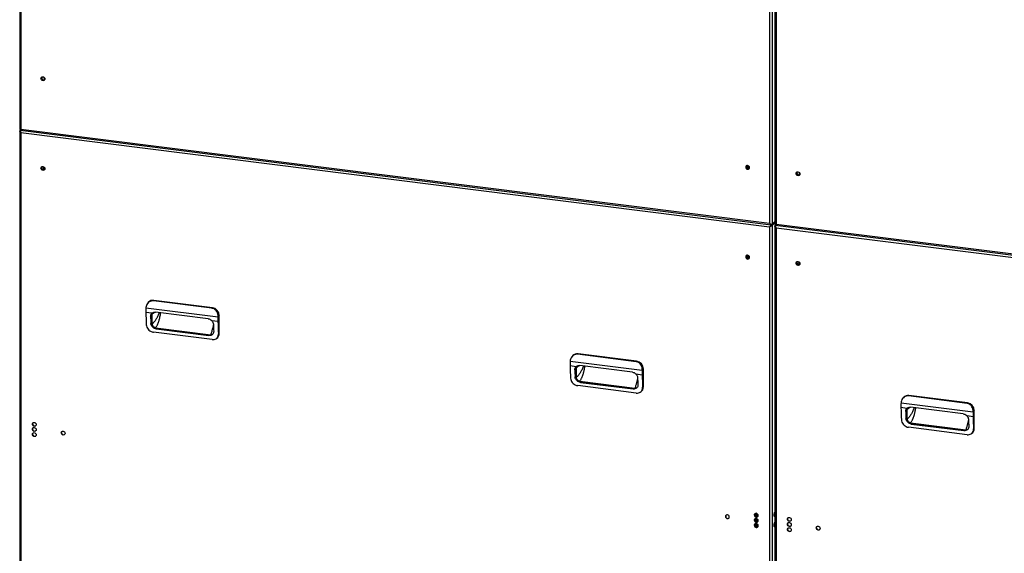
# Model space of a CAD drawing. Units: millimetres. Extents: x 400 to 8330, y 160 to 5782.
# Drawn here: x 3494 to 4362, y 4367 to 4838 of the extents above; entities that cross this region are included whole.
import ezdxf

# ---------------------------------------------------------------- set-up
doc = ezdxf.new("R2010")
doc.units = ezdxf.units.MM
doc.header["$LTSCALE"] = 20

msp = doc.modelspace()

# ---------------------------------------------------------------- linework, layer by layer
at = {"color": 7, "linetype": 'Continuous', "lineweight": 25}
for p, q in [((3493.554, 5327.08), (3493.554, 4741.027)), ((3494.64, 5326.943), (3494.64, 4741.428)), ((4154.968, 4981.475), (4154.968, 4658.235)), ((4157.133, 4981.399), (4157.133, 4657.558)), ((4159.569, 4981.313), (4159.569, 4657.117)), ((4160.655, 4981.275), (4160.655, 4657.518)), ((3514.925, 4787.218), (3515.049, 4784.808)), ((3493.554, 4739.709), (3493.554, 4141.401)), ((3493.662, 4739.985), (3494.131, 4740.398)), ((3493.662, 4739.985), (3494.186, 4739.919)), ((3494.027, 4740.411), (4156.348, 4656.966)), ((3494.64, 4741.428), (4154.968, 4658.235)), ((3494.64, 4738.26), (4154.968, 4655.067)), ((3494.64, 4738.26), (3494.64, 4141.802)), ((3513.906, 4708.412), (3514.55, 4707.843)), ((3514.55, 4707.843), (3514.665, 4705.585)), ((4135.884, 4709.223), (4135.884, 4706.529)), ((4181.032, 4703.234), (4181.15, 4700.918)), ((4154.968, 4655.067), (4155.166, 4655.241)), ((4154.968, 4655.067), (4154.968, 4058.608)), ((4156.556, 4656.521), (4158.791, 4658.492)), ((4156.556, 4657.049), (4156.556, 4657.577)), ((4156.556, 4657.049), (4157.133, 4657.558)), ((4156.556, 4657.049), (4156.556, 4656.521)), ((4156.609, 4656.461), (4159.569, 4659.071)), ((4157.133, 4656.395), (4156.609, 4656.461)), ((4156.76, 4656.701), (4156.76, 4656.594)), ((4157.133, 4657.558), (4159.569, 4659.706)), ((4157.133, 4656.395), (4159.569, 4658.544)), ((4157.133, 4656.395), (4157.133, 4057.931)), ((4158.791, 4658.492), (4158.791, 4659.02)), ((4159.569, 4655.799), (4159.569, 4057.491)), ((4159.677, 4656.075), (4160.146, 4656.488)), ((4159.677, 4656.075), (4160.201, 4656.009)), ((4160.042, 4656.501), (4822.363, 4573.056)), ((4160.655, 4657.518), (4820.983, 4574.325)), ((4160.655, 4654.35), (4820.983, 4571.157)), ((4160.655, 4654.35), (4160.655, 4057.892)), ((4135.884, 4630.027), (4135.884, 4627.333)), ((4180.004, 4624.495), (4180.653, 4623.922)), ((4180.653, 4623.922), (4180.768, 4621.672)), ((3607.263, 4588.555), (3606.586, 4587.8)), ((3611.903, 4590.2), (3611.479, 4589.727)), ((3663.114, 4583.222), (3611.479, 4589.727)), ((3663.538, 4583.695), (3611.903, 4590.2)), ((3610.088, 4578.776), (3604.8, 4579.442)), ((3668.488, 4575.348), (3604.88, 4583.362)), ((3610.033, 4576.859), (3609.009, 4575.957)), ((3610.033, 4576.859), (3610.033, 4570.524)), ((3610.454, 4578.169), (3610.542, 4578.889)), ((3610.454, 4569.429), (3610.454, 4578.169)), ((3659.79, 4573.977), (3613.393, 4579.823)), ((3663.114, 4583.222), (3663.538, 4583.695)), ((3669.525, 4576.883), (3668.516, 4575.758)), ((3669.525, 4561.09), (3669.525, 4576.883)), ((3609.262, 4569.844), (3610.033, 4570.524)), ((3668.409, 4571.428), (3663.121, 4572.094)), ((3663.199, 4555.567), (3611.564, 4562.073)), ((3613.374, 4566.047), (3662.067, 4559.912)), ((3614.523, 4565.432), (3613.983, 4564.956)), ((3613.983, 4564.956), (3660.379, 4559.111)), ((3614.523, 4565.432), (3660.919, 4559.587)), ((3660.379, 4559.111), (3660.919, 4559.587)), ((3668.84, 4560.646), (3669.525, 4561.09)), ((3666.76, 4556.306), (3667.178, 4556.577)), ((3986.069, 4543.06), (3985.645, 4542.586)), ((4037.28, 4536.081), (3985.645, 4542.586)), ((4037.704, 4536.554), (3986.069, 4543.06)), ((4042.654, 4528.208), (3979.046, 4536.221)), ((3981.429, 4541.414), (3980.752, 4540.66)), ((4037.28, 4536.081), (4037.704, 4536.554)), ((3984.254, 4531.635), (3978.966, 4532.301)), ((3984.198, 4529.719), (3983.175, 4528.816)), ((3984.198, 4529.719), (3984.198, 4523.383)), ((3984.62, 4531.028), (3984.708, 4531.749)), ((3984.62, 4522.289), (3984.62, 4531.028)), ((4033.955, 4526.837), (3987.559, 4532.682)), ((4042.574, 4524.288), (4037.287, 4524.954)), ((4043.691, 4529.743), (4042.681, 4528.617)), ((4043.691, 4513.95), (4043.691, 4529.743)), ((3983.428, 4522.704), (3984.198, 4523.383)), ((3987.54, 4518.906), (4036.233, 4512.772)), ((3988.688, 4518.292), (3988.149, 4517.816)), ((3988.149, 4517.816), (4034.545, 4511.971)), ((3988.688, 4518.292), (4035.085, 4512.447)), ((4037.365, 4508.427), (3985.73, 4514.932)), ((4034.545, 4511.971), (4035.085, 4512.447)), ((4040.926, 4509.166), (4041.343, 4509.436)), ((4043.006, 4513.506), (4043.691, 4513.95)), ((4334.503, 4491.438), (4270.895, 4499.452)), ((4273.278, 4504.645), (4272.601, 4503.89)), ((4277.918, 4506.29), (4277.494, 4505.817)), ((4329.129, 4499.312), (4277.494, 4505.817)), ((4329.553, 4499.785), (4277.918, 4506.29)), ((4329.129, 4499.312), (4329.553, 4499.785)), ((4276.103, 4494.866), (4270.815, 4495.532)), ((4276.048, 4492.949), (4275.024, 4492.047)), ((4276.048, 4492.949), (4276.048, 4486.614)), ((4276.469, 4494.259), (4276.557, 4494.979)), ((4276.469, 4485.519), (4276.469, 4494.259)), ((4325.805, 4490.067), (4279.408, 4495.913)), ((4335.54, 4492.973), (4334.531, 4491.848)), ((4335.54, 4477.18), (4335.54, 4492.973)), ((4275.277, 4485.934), (4276.048, 4486.614)), ((4279.389, 4482.137), (4328.082, 4476.002)), ((4280.538, 4481.522), (4279.998, 4481.046)), ((4280.538, 4481.522), (4326.934, 4475.677)), ((4334.424, 4487.518), (4329.136, 4488.184)), ((4329.214, 4471.657), (4277.579, 4478.163)), ((4279.998, 4481.046), (4326.394, 4475.201)), ((4326.394, 4475.201), (4326.934, 4475.677)), ((4332.775, 4472.396), (4333.193, 4472.667)), ((4334.855, 4476.736), (4335.54, 4477.18)), ((4141.793, 4400.486), (4141.793, 4401.384)), ((4141.793, 4395.96), (4141.793, 4396.858)), ((4142.762, 4402.247), (4142.762, 4399.249)), ((4142.762, 4397.721), (4142.762, 4394.724)), ((4143.637, 4402.147), (4143.637, 4399.02)), ((4143.637, 4397.621), (4143.637, 4394.494)), ((4141.793, 4391.435), (4141.793, 4392.333)), ((4142.762, 4393.196), (4142.762, 4390.198)), ((4143.637, 4393.096), (4143.637, 4389.969)), ((4199.526, 4389.064), (4199.526, 4388.808))]:
    msp.add_line(p, q, dxfattribs=at)
at = {"color": 7, "linetype": 'Continuous', "lineweight": 25, "flags": 128}
for points in [[(3512.338, 4786.113), (3512.466, 4786.746), (3512.831, 4787.25), (3513.377, 4787.549), (3514.022, 4787.598), (3514.666, 4787.387), (3515.212, 4786.95), (3515.577, 4786.354), (3515.705, 4785.688), (3515.577, 4785.055), (3515.212, 4784.55), (3514.666, 4784.251), (3514.022, 4784.203), (3513.377, 4784.414), (3512.831, 4784.85), (3512.466, 4785.447), (3512.338, 4786.113)], [(3512.536, 4786.287), (3512.664, 4786.92), (3512.934, 4787.333)], [(3512.648, 4786.273), (3512.768, 4785.652), (3513.108, 4785.095), (3513.618, 4784.688), (3514.22, 4784.491), (3514.821, 4784.536), (3515.331, 4784.815), (3515.62, 4785.179)], [(3513.291, 4787.47), (3513.107, 4787.163), (3512.988, 4786.572)], [(3512.338, 4706.917), (3512.466, 4707.55), (3512.831, 4708.054), (3513.377, 4708.354), (3514.022, 4708.402), (3514.666, 4708.191), (3515.212, 4707.755), (3515.577, 4707.158), (3515.705, 4706.492), (3515.577, 4705.859), (3515.212, 4705.354), (3514.666, 4705.055), (3514.022, 4705.007), (3513.377, 4705.218), (3512.831, 4705.654), (3512.466, 4706.251), (3512.338, 4706.917)], [(3512.536, 4707.091), (3512.664, 4707.725), (3512.934, 4708.137)], [(3512.648, 4707.077), (3512.768, 4707.668), (3513.108, 4708.139)], [(3512.988, 4707.376), (3513.107, 4707.967), (3513.291, 4708.274)], [(4137.27, 4707.379), (4137.141, 4708.044), (4136.776, 4708.641), (4136.23, 4709.077), (4135.586, 4709.288), (4134.941, 4709.24), (4134.395, 4708.941), (4134.03, 4708.436), (4133.902, 4707.803), (4134.03, 4707.137), (4134.395, 4706.541), (4134.941, 4706.104), (4135.586, 4705.894), (4136.23, 4705.942), (4136.776, 4706.241), (4137.141, 4706.745), (4137.27, 4707.379)], [(4137.197, 4706.894), (4136.895, 4706.505), (4136.385, 4706.226), (4135.784, 4706.181), (4135.182, 4706.378), (4134.673, 4706.785), (4134.332, 4707.342), (4134.212, 4707.963), (4134.332, 4708.554), (4134.673, 4709.025), (4135.096, 4709.276)], [(3515.589, 4705.93), (3515.331, 4705.619), (3514.821, 4705.34), (3514.22, 4705.295), (3513.618, 4705.492), (3513.108, 4705.899), (3512.768, 4706.456), (3512.648, 4707.077)], [(4178.353, 4702.203), (4178.481, 4702.836), (4178.846, 4703.34), (4179.392, 4703.639), (4180.037, 4703.688), (4180.681, 4703.477), (4181.227, 4703.04), (4181.592, 4702.444), (4181.72, 4701.778), (4181.592, 4701.145), (4181.227, 4700.64), (4180.681, 4700.341), (4180.037, 4700.293), (4179.392, 4700.504), (4178.846, 4700.94), (4178.481, 4701.537), (4178.353, 4702.203)], [(4178.551, 4702.377), (4178.679, 4703.01), (4178.949, 4703.423)], [(4178.663, 4702.363), (4178.783, 4701.742), (4179.123, 4701.185), (4179.633, 4700.777), (4180.235, 4700.581), (4180.836, 4700.626), (4181.346, 4700.905), (4181.648, 4701.294)], [(4179.306, 4703.56), (4179.122, 4703.253), (4179.003, 4702.662)], [(4137.27, 4628.183), (4137.141, 4628.848), (4136.776, 4629.445), (4136.23, 4629.881), (4135.586, 4630.092), (4134.941, 4630.044), (4134.395, 4629.745), (4134.03, 4629.24), (4133.902, 4628.607), (4134.03, 4627.941), (4134.395, 4627.345), (4134.941, 4626.908), (4135.586, 4626.698), (4136.23, 4626.746), (4136.776, 4627.045), (4137.141, 4627.549), (4137.27, 4628.183)], [(4135.096, 4630.08), (4134.673, 4629.829), (4134.332, 4629.358), (4134.212, 4628.767), (4134.332, 4628.146), (4134.673, 4627.589), (4135.182, 4627.182), (4135.784, 4626.985), (4136.385, 4627.03), (4136.895, 4627.309), (4137.197, 4627.698)], [(4178.353, 4623.007), (4178.481, 4623.64), (4178.846, 4624.144), (4179.392, 4624.444), (4180.037, 4624.492), (4180.681, 4624.281), (4181.227, 4623.844), (4181.592, 4623.248), (4181.72, 4622.582), (4181.592, 4621.949), (4181.227, 4621.444), (4180.681, 4621.145), (4180.037, 4621.097), (4179.392, 4621.308), (4178.846, 4621.744), (4178.481, 4622.341), (4178.353, 4623.007)], [(4178.551, 4623.181), (4178.679, 4623.815), (4178.949, 4624.227)], [(4181.648, 4622.098), (4181.346, 4621.709), (4180.836, 4621.43), (4180.235, 4621.385), (4179.633, 4621.582), (4179.123, 4621.989), (4178.783, 4622.546), (4178.663, 4623.167)], [(4179.003, 4623.466), (4179.122, 4624.057), (4179.306, 4624.364)], [(3504.705, 4481.001), (3504.833, 4481.634), (3505.198, 4482.139), (3505.744, 4482.438), (3506.389, 4482.486), (3507.033, 4482.275), (3507.579, 4481.839), (3507.944, 4481.242), (3508.072, 4480.576), (3507.944, 4479.943), (3507.579, 4479.439), (3507.033, 4479.14), (3506.389, 4479.092), (3505.744, 4479.302), (3505.198, 4479.739), (3504.833, 4480.335), (3504.705, 4481.001)], [(3504.903, 4481.175), (3505.031, 4481.809), (3505.301, 4482.221)], [(3504.705, 4476.475), (3504.833, 4477.109), (3505.198, 4477.613), (3505.744, 4477.912), (3506.389, 4477.96), (3507.033, 4477.75), (3507.579, 4477.313), (3507.944, 4476.717), (3508.072, 4476.051), (3507.944, 4475.418), (3507.579, 4474.913), (3507.033, 4474.614), (3506.389, 4474.566), (3505.744, 4474.776), (3505.198, 4475.213), (3504.833, 4475.81), (3504.705, 4476.475)], [(3504.705, 4471.95), (3504.833, 4472.583), (3505.198, 4473.088), (3505.744, 4473.387), (3506.389, 4473.435), (3507.033, 4473.224), (3507.579, 4472.788), (3507.944, 4472.191), (3508.072, 4471.525), (3507.944, 4470.892), (3507.579, 4470.388), (3507.033, 4470.089), (3506.389, 4470.041), (3505.744, 4470.251), (3505.198, 4470.688), (3504.833, 4471.284), (3504.705, 4471.95)], [(3504.903, 4476.65), (3505.031, 4477.283), (3505.301, 4477.696)], [(3504.903, 4472.124), (3505.031, 4472.758), (3505.301, 4473.17)], [(3530.148, 4473.27), (3530.276, 4473.903), (3530.641, 4474.408), (3531.188, 4474.707), (3531.832, 4474.755), (3532.476, 4474.544), (3533.023, 4474.108), (3533.388, 4473.511), (3533.516, 4472.845), (3533.388, 4472.212), (3533.023, 4471.708), (3532.476, 4471.408), (3531.832, 4471.36), (3531.188, 4471.571), (3530.641, 4472.008), (3530.276, 4472.604), (3530.148, 4473.27)], [(3530.346, 4473.444), (3530.474, 4474.078), (3530.744, 4474.49)], [(4159.569, 4403.159), (4159.368, 4403.069), (4159.124, 4402.725), (4158.917, 4402.175), (4158.78, 4401.503), (4158.731, 4400.811), (4158.78, 4400.204), (4158.917, 4399.775), (4159.124, 4399.589), (4159.368, 4399.675), (4159.569, 4399.94)], [(4119.459, 4399.023), (4119.331, 4399.689), (4118.966, 4400.286), (4118.42, 4400.722), (4117.775, 4400.933), (4117.131, 4400.885), (4116.585, 4400.586), (4116.22, 4400.081), (4116.092, 4399.448), (4116.22, 4398.782), (4116.585, 4398.186), (4117.131, 4397.749), (4117.775, 4397.539), (4118.42, 4397.587), (4118.966, 4397.886), (4119.331, 4398.39), (4119.459, 4399.023)], [(4144.903, 4400.343), (4144.774, 4401.009), (4144.409, 4401.606), (4143.863, 4402.042), (4143.219, 4402.253), (4142.574, 4402.205), (4142.028, 4401.906), (4141.663, 4401.401), (4141.535, 4400.768), (4141.663, 4400.102), (4142.028, 4399.506), (4142.574, 4399.069), (4143.219, 4398.858), (4143.863, 4398.906), (4144.409, 4399.206), (4144.774, 4399.71), (4144.903, 4400.343)], [(4144.903, 4395.818), (4144.774, 4396.483), (4144.409, 4397.08), (4143.863, 4397.517), (4143.219, 4397.727), (4142.574, 4397.679), (4142.028, 4397.38), (4141.663, 4396.875), (4141.535, 4396.242), (4141.663, 4395.577), (4142.028, 4394.98), (4142.574, 4394.543), (4143.219, 4394.333), (4143.863, 4394.381), (4144.409, 4394.68), (4144.774, 4395.185), (4144.903, 4395.818)], [(4159.48, 4401.999), (4159.432, 4402.606), (4159.308, 4403.009)], [(4170.72, 4397.091), (4170.848, 4397.724), (4171.213, 4398.229), (4171.759, 4398.528), (4172.404, 4398.576), (4173.048, 4398.365), (4173.594, 4397.929), (4173.959, 4397.332), (4174.087, 4396.666), (4173.959, 4396.033), (4173.594, 4395.529), (4173.048, 4395.23), (4172.404, 4395.182), (4171.759, 4395.392), (4171.213, 4395.829), (4170.848, 4396.425), (4170.72, 4397.091)], [(4170.918, 4397.265), (4171.046, 4397.899), (4171.316, 4398.311)], [(4144.903, 4391.292), (4144.774, 4391.958), (4144.409, 4392.555), (4143.863, 4392.991), (4143.219, 4393.202), (4142.574, 4393.154), (4142.028, 4392.855), (4141.663, 4392.35), (4141.535, 4391.717), (4141.663, 4391.051), (4142.028, 4390.455), (4142.574, 4390.018), (4143.219, 4389.808), (4143.863, 4389.856), (4144.409, 4390.155), (4144.774, 4390.659), (4144.903, 4391.292)], [(4159.569, 4394.108), (4159.368, 4394.018), (4159.124, 4393.674), (4158.917, 4393.124), (4158.78, 4392.452), (4158.731, 4391.76), (4158.78, 4391.153), (4158.917, 4390.724), (4159.124, 4390.538), (4159.368, 4390.624), (4159.569, 4390.889)], [(4159.48, 4392.948), (4159.432, 4393.555), (4159.308, 4393.958)], [(4170.72, 4392.565), (4170.848, 4393.199), (4171.213, 4393.703), (4171.759, 4394.002), (4172.404, 4394.05), (4173.048, 4393.84), (4173.594, 4393.403), (4173.959, 4392.807), (4174.087, 4392.141), (4173.959, 4391.508), (4173.594, 4391.003), (4173.048, 4390.704), (4172.404, 4390.656), (4171.759, 4390.866), (4171.213, 4391.303), (4170.848, 4391.9), (4170.72, 4392.565)], [(4170.72, 4388.04), (4170.848, 4388.673), (4171.213, 4389.178), (4171.759, 4389.477), (4172.404, 4389.525), (4173.048, 4389.314), (4173.594, 4388.878), (4173.959, 4388.281), (4174.087, 4387.615), (4173.959, 4386.982), (4173.594, 4386.478), (4173.048, 4386.179), (4172.404, 4386.131), (4171.759, 4386.341), (4171.213, 4386.778), (4170.848, 4387.374), (4170.72, 4388.04)], [(4170.918, 4392.74), (4171.046, 4393.373), (4171.316, 4393.786)], [(4170.918, 4388.214), (4171.046, 4388.848), (4171.316, 4389.26)], [(4196.163, 4389.36), (4196.291, 4389.993), (4196.656, 4390.498), (4197.203, 4390.797), (4197.847, 4390.845), (4198.491, 4390.634), (4199.038, 4390.198), (4199.403, 4389.601), (4199.531, 4388.935), (4199.403, 4388.302), (4199.038, 4387.798), (4198.491, 4387.498), (4197.847, 4387.45), (4197.203, 4387.661), (4196.656, 4388.098), (4196.291, 4388.694), (4196.163, 4389.36)], [(4196.361, 4389.534), (4196.489, 4390.168), (4196.76, 4390.58)]]:
    msp.add_lwpolyline(points, dxfattribs=at)
at = {"color": 7, "linetype": 'Continuous', "lineweight": 25}
for centre, radius, start, end in [((3514.374, 4786.227), 1.839, 178.112464, 300.50885), ((3514.01, 4786.311), 1.362, 113.193588, 181.593259), ((3514.713, 4786.523), 1.727, 178.353366, 296.639978), ((3514.374, 4707.031), 1.839, 178.112464, 300.50885), ((3514.713, 4707.327), 1.727, 178.353366, 296.639978), ((4135.935, 4707.899), 1.824, 141.936924, 300.883181), ((4136.275, 4708.199), 1.715, 145.894726, 296.924839), ((4180.389, 4702.317), 1.839, 178.111125, 300.50971), ((4180.023, 4702.401), 1.361, 110.507769, 181.611764), ((4180.728, 4702.613), 1.727, 178.353588, 296.639826), ((4135.935, 4628.703), 1.824, 141.936599, 300.882556), ((4136.275, 4629.003), 1.715, 145.894726, 296.924839), ((4180.389, 4623.121), 1.839, 178.111125, 300.50971), ((4180.023, 4623.205), 1.361, 110.512421, 181.609384), ((4180.728, 4623.417), 1.727, 178.353588, 296.639826), ((3646.903, 4580.546), 42.117, 176.166799, 181.502417), ((4051.534, 4591.923), 446.908, 181.600343, 182.983777), ((3779.548, 4571.921), 175.042, 176.117856, 176.252301), ((3614.211, 4576.889), 4.178, 151.402118, 180.410905), ((4053.891, 4591.308), 445.147, 181.976253, 182.76369), ((3615.095, 4570.574), 5.063, 180.56838, 214.844323), ((4109.268, 4584.331), 445.147, 181.976253, 182.76369), ((3710.512, 4572.532), 42.117, 176.166799, 181.502417), ((4115.142, 4583.909), 446.908, 181.600343, 182.983777), ((3843.156, 4563.907), 175.042, 176.117856, 176.252301), ((3615.424, 4570.753), 5.436, 214.411997, 227.499638), ((3615.209, 4570.459), 5.073, 227.050303, 262.226539), ((3661.479, 4563.611), 4.063, 262.075555, 302.961843), ((4021.069, 4533.406), 42.117, 176.166799, 181.502417), ((4153.714, 4524.78), 175.042, 176.117856, 176.252301), ((4425.7, 4544.783), 446.908, 181.600343, 182.983777), ((4428.057, 4544.167), 445.147, 181.976253, 182.76369), ((3988.376, 4529.749), 4.178, 151.401603, 180.41142), ((4084.677, 4525.392), 42.117, 176.166799, 181.502417), ((4217.322, 4516.766), 175.042, 176.117856, 176.252301), ((3989.261, 4523.433), 5.063, 180.568828, 214.843484), ((3989.591, 4523.613), 5.437, 214.413287, 227.499042), ((3989.374, 4523.318), 5.073, 227.049994, 262.22698), ((4483.434, 4537.19), 445.147, 181.976253, 182.76369), ((4489.308, 4536.769), 446.908, 181.600343, 182.983777), ((4035.645, 4516.47), 4.062, 262.075042, 302.962204), ((4312.918, 4496.636), 42.117, 176.166799, 181.502417), ((4445.563, 4488.011), 175.042, 176.117856, 176.252301), ((4717.549, 4508.013), 446.908, 181.600343, 182.983777), ((4719.906, 4507.398), 445.147, 181.976253, 182.76369), ((4280.226, 4492.979), 4.178, 151.401603, 180.41142), ((4376.527, 4488.622), 42.117, 176.166799, 181.502417), ((4509.171, 4479.997), 175.042, 176.117856, 176.252301), ((4281.11, 4486.664), 5.063, 180.568828, 214.843484), ((4281.44, 4486.844), 5.437, 214.413287, 227.499042), ((4281.224, 4486.549), 5.073, 227.049994, 262.22698), ((4775.283, 4500.421), 445.147, 181.976253, 182.76369), ((4781.157, 4499.999), 446.908, 181.600343, 182.983777), ((3506.741, 4481.115), 1.839, 178.110937, 300.50974), ((3506.741, 4476.589), 1.839, 178.110247, 300.509742), ((3532.184, 4473.384), 1.839, 178.110829, 300.50916), ((4327.494, 4479.701), 4.062, 262.075042, 302.962204), ((3506.741, 4472.064), 1.839, 178.111454, 300.508535), ((4118.125, 4399.543), 1.824, 141.937021, 300.882164), ((4143.568, 4400.863), 1.824, 141.937019, 300.882611), ((4143.568, 4396.338), 1.824, 141.937048, 300.882137), ((4155.741, 4401.805), 3.745, 327.639689, 2.965426), ((4172.756, 4397.205), 1.839, 178.111466, 300.50939), ((4143.568, 4391.812), 1.824, 141.937472, 300.881713), ((4155.74, 4392.754), 3.745, 327.640462, 2.96494), ((4172.756, 4392.679), 1.839, 178.110776, 300.509392), ((4172.756, 4388.154), 1.839, 178.111983, 300.508185), ((4198.199, 4389.474), 1.839, 178.110772, 300.509416)]:
    msp.add_arc(centre, radius, start, end, dxfattribs=at)
for centre, start_param, end_param in [((3611.903, 4584.143), 5.5130327, 6.3999259), ((3663.538, 4577.638), 3.9422364, 5.5130327), ((3663.538, 4561.845), 3.0248521, 3.9422364), ((3986.069, 4537.003), 5.5130327, 6.3999259), ((4037.704, 4530.497), 3.9422364, 5.5130327), ((4037.704, 4514.704), 3.0248521, 3.9422364), ((4277.918, 4500.233), 5.5130327, 6.3999259), ((4329.553, 4493.728), 3.9422364, 5.5130327), ((4329.553, 4477.935), 3.0248521, 3.9422364)]:
    msp.add_ellipse(centre, major_axis=(-4.168, 4.873), ratio=0.8818658, start_param=start_param, end_param=end_param, dxfattribs=at)
for points, knots in [([(3494.64, 4738.26), (3494.44, 4738.431), (3494.076, 4738.744), (3493.721, 4739.223), (3493.545, 4739.589), (3493.544, 4739.834), (3493.631, 4739.945), (3493.662, 4739.985)], [0, 0, 0, 0, 0.2762828, 0.5050441, 0.6982574, 0.8917905, 1, 1, 1, 1]), ([(3494.64, 4741.428), (3494.439, 4741.325), (3494.073, 4741.136), (3493.729, 4740.985), (3493.556, 4740.966), (3493.571, 4741.012), (3493.576, 4741.027)], [0, 0, 0, 0, 0.3509316, 0.641512, 0.8869225, 1, 1, 1, 1]), ([(3493.653, 4740.983), (3493.72, 4740.99), (3493.851, 4741.004), (3494.033, 4741.011), (3494.122, 4741.015)], [0, 0, 0, 0, 0.51386472, 1, 1, 1, 1]), ([(3494.102, 4740.412), (3494.093, 4740.411), (3494.063, 4740.407), (3494.063, 4740.479), (3494.118, 4740.632), (3494.294, 4740.924), (3494.512, 4741.241), (3494.64, 4741.428)], [0, 0, 0, 0, 0.0743789, 0.2382502, 0.3991438, 0.6466768, 1, 1, 1, 1]), ([(3494.239, 4740.493), (3494.201, 4740.442), (3494.127, 4740.342), (3494.069, 4740.094), (3494.061, 4739.804), (3494.118, 4739.429), (3494.294, 4738.902), (3494.512, 4738.498), (3494.64, 4738.26)], [0, 0, 0, 0, 0.1379465, 0.2708199, 0.3999135, 0.5266612, 0.7216612, 1, 1, 1, 1]), ([(3494.165, 4740.962), (3494.15, 4740.876), (3494.121, 4740.699), (3494.091, 4740.572), (3494.075, 4740.507)], [0, 0, 0, 0, 0.4862574, 1, 1, 1, 1]), ([(3494.626, 4741.42), (3494.55, 4741.355), (3494.378, 4741.206), (3494.216, 4741.063), (3494.112, 4741.004), (3494.124, 4741.021), (3494.128, 4741.026)], [0, 0, 0, 0, 0.2696909, 0.6148491, 0.8931948, 1, 1, 1, 1]), ([(3494.172, 4740.964), (3494.169, 4740.963), (3494.158, 4740.959), (3494.188, 4741.005), (3494.279, 4741.103), (3494.426, 4741.231), (3494.569, 4741.36), (3494.623, 4741.409)], [0, 0, 0, 0, 0.0862842, 0.2817524, 0.4809397, 0.8010496, 1, 1, 1, 1]), ([(4154.968, 4658.235), (4155.185, 4658.079), (4155.583, 4657.795), (4156.169, 4657.521), (4156.655, 4657.429), (4156.974, 4657.463), (4157.091, 4657.533), (4157.133, 4657.558)], [0, 0, 0, 0, 0.2762798, 0.5050445, 0.6982588, 0.8917932, 1, 1, 1, 1]), ([(4156.556, 4657.049), (4156.5, 4657.018), (4156.391, 4656.956), (4156.196, 4656.981), (4155.989, 4657.081), (4155.73, 4657.278), (4155.362, 4657.636), (4155.114, 4658.013), (4154.968, 4658.235)], [0, 0, 0, 0, 0.137946, 0.2708191, 0.3999127, 0.5266614, 0.7216593, 1, 1, 1, 1]), ([(4156.556, 4657.049), (4156.5, 4657), (4156.391, 4656.905), (4156.196, 4656.674), (4155.989, 4656.409), (4155.73, 4656.074), (4155.362, 4655.615), (4155.114, 4655.27), (4154.968, 4655.067)], [0, 0, 0, 0, 0.137946, 0.2708191, 0.3999127, 0.5266614, 0.7216593, 1, 1, 1, 1]), ([(4154.968, 4655.067), (4155.185, 4655.185), (4155.583, 4655.402), (4156.169, 4655.763), (4156.655, 4656.045), (4156.974, 4656.25), (4157.091, 4656.357), (4157.133, 4656.395)], [0, 0, 0, 0, 0.276281, 0.5050386, 0.6982593, 0.8917914, 1, 1, 1, 1]), ([(4156.556, 4656.521), (4156.516, 4656.489), (4156.436, 4656.425), (4156.282, 4656.273), (4156.11, 4656.099), (4155.882, 4655.88), (4155.548, 4655.587), (4155.308, 4655.37), (4155.166, 4655.241)], [0, 0, 0, 0, 0.1266228, 0.2505596, 0.3743395, 0.5004761, 0.703181, 1, 1, 1, 1]), ([(4155.166, 4655.241), (4155.333, 4655.386), (4155.608, 4655.623), (4156.004, 4655.97), (4156.312, 4656.207), (4156.511, 4656.363), (4156.585, 4656.437), (4156.609, 4656.461)], [0, 0, 0, 0, 0.339574, 0.5587475, 0.735491, 0.9129231, 1, 1, 1, 1]), ([(4160.655, 4654.35), (4160.455, 4654.521), (4160.091, 4654.834), (4159.736, 4655.313), (4159.56, 4655.679), (4159.559, 4655.924), (4159.646, 4656.035), (4159.677, 4656.075)], [0, 0, 0, 0, 0.276281, 0.5050386, 0.6982593, 0.8917914, 1, 1, 1, 1]), ([(4160.655, 4657.518), (4160.454, 4657.415), (4160.088, 4657.226), (4159.744, 4657.075), (4159.571, 4657.056), (4159.586, 4657.102), (4159.591, 4657.117)], [0, 0, 0, 0, 0.3509297, 0.6415057, 0.8869259, 1, 1, 1, 1]), ([(4159.668, 4657.073), (4159.735, 4657.08), (4159.866, 4657.094), (4160.048, 4657.101), (4160.137, 4657.105)], [0, 0, 0, 0, 0.5138604, 1, 1, 1, 1]), ([(4160.117, 4656.502), (4160.108, 4656.501), (4160.078, 4656.497), (4160.078, 4656.569), (4160.133, 4656.722), (4160.309, 4657.014), (4160.527, 4657.331), (4160.655, 4657.518)], [0, 0, 0, 0, 0.0743785, 0.2382498, 0.3991445, 0.6466745, 1, 1, 1, 1]), ([(4160.254, 4656.583), (4160.216, 4656.532), (4160.142, 4656.432), (4160.084, 4656.184), (4160.076, 4655.894), (4160.133, 4655.519), (4160.309, 4654.992), (4160.527, 4654.588), (4160.655, 4654.35)], [0, 0, 0, 0, 0.137946, 0.2708191, 0.3999127, 0.5266614, 0.7216593, 1, 1, 1, 1]), ([(4160.18, 4657.052), (4160.165, 4656.966), (4160.136, 4656.789), (4160.106, 4656.662), (4160.09, 4656.597)], [0, 0, 0, 0, 0.4862553, 1, 1, 1, 1]), ([(4160.641, 4657.51), (4160.565, 4657.445), (4160.393, 4657.296), (4160.231, 4657.153), (4160.127, 4657.094), (4160.139, 4657.111), (4160.143, 4657.116)], [0, 0, 0, 0, 0.26968785, 0.61484782, 0.89318795, 1, 1, 1, 1]), ([(4160.187, 4657.054), (4160.184, 4657.053), (4160.173, 4657.049), (4160.203, 4657.095), (4160.294, 4657.193), (4160.441, 4657.321), (4160.584, 4657.45), (4160.638, 4657.499)], [0, 0, 0, 0, 0.0862843, 0.2817548, 0.4809471, 0.8010544, 1, 1, 1, 1]), ([(3611.479, 4589.727), (3610.833, 4589.738), (3609.542, 4589.762), (3607.717, 4588.918), (3606.205, 4587.515), (3605.194, 4585.716), (3604.996, 4584.376), (3604.908, 4583.772)], [0, 0, 0, 0, 0.1981005, 0.3959243, 0.6010949, 0.82013, 1, 1, 1, 1]), ([(3609.009, 4575.957), (3609.042, 4576.445), (3609.109, 4577.421), (3609.647, 4578.321), (3610.028, 4578.714), (3610.088, 4578.776)], [0, 0, 0, 0, 0.4574638, 0.9149649, 1, 1, 1, 1]), ([(3610.088, 4578.776), (3610.456, 4579.062), (3611.191, 4579.636), (3612.413, 4579.896), (3613.152, 4579.841), (3613.393, 4579.823)], [0, 0, 0, 0, 0.4029281, 0.8057234, 1, 1, 1, 1]), ([(3610.454, 4578.169), (3611.138, 4578.574), (3611.951, 4579.055), (3612.739, 4579.738), (3612.864, 4579.846)], [0, 0, 0, 0, 0.8420191, 1, 1, 1, 1]), ([(3616.443, 4579.439), (3616.381, 4579.195), (3616.189, 4578.441), (3615.726, 4577.234), (3615.111, 4575.81), (3614.423, 4574.493), (3613.686, 4573.275), (3612.905, 4572.159), (3611.839, 4570.814), (3610.998, 4569.973), (3610.454, 4569.429)], [0, 0, 0, 0, 0.0572538, 0.1768495, 0.2980498, 0.4223949, 0.5367561, 0.6546154, 0.7769132, 1, 1, 1, 1]), ([(3613.374, 4566.047), (3613.564, 4566.296), (3613.953, 4566.806), (3614.495, 4567.682), (3614.943, 4568.518), (3615.306, 4569.288), (3615.595, 4569.961), (3615.881, 4570.691), (3616.16, 4571.477), (3616.432, 4572.322), (3616.676, 4573.164), (3616.916, 4574.087), (3617.173, 4575.182), (3617.466, 4576.616), (3617.717, 4578.014), (3617.834, 4578.937), (3617.875, 4579.258)], [0, 0, 0, 0, 0.07875344, 0.16157047, 0.24851079, 0.3002773, 0.35455081, 0.41133843, 0.47064618, 0.53247796, 0.59683937, 0.65054651, 0.72525325, 0.8209545, 0.93764248, 1, 1, 1, 1]), ([(3668.516, 4575.758), (3668.499, 4576.539), (3668.465, 4578.102), (3667.535, 4580.314), (3666.059, 4582.057), (3664.458, 4582.973), (3663.442, 4583.161), (3663.114, 4583.222)], [0, 0, 0, 0, 0.2274083, 0.4547779, 0.6815538, 0.8971229, 1, 1, 1, 1]), ([(3605.232, 4568.66), (3605.337, 4567.979), (3605.548, 4566.616), (3606.731, 4564.703), (3608.392, 4563.19), (3610.11, 4562.337), (3611.177, 4562.143), (3611.564, 4562.073)], [0, 0, 0, 0, 0.2219812, 0.4440124, 0.6641045, 0.8784127, 1, 1, 1, 1]), ([(3613.983, 4564.956), (3613.479, 4565.066), (3612.472, 4565.286), (3611.093, 4566.186), (3610.017, 4567.394), (3609.4, 4568.682), (3609.302, 4569.508), (3609.262, 4569.844)], [0, 0, 0, 0, 0.2120855, 0.4241306, 0.6372974, 0.8525669, 1, 1, 1, 1]), ([(3610.94, 4567.681), (3610.931, 4567.697), (3610.748, 4568.009), (3610.509, 4568.598), (3610.471, 4569.177), (3610.454, 4569.428)], [0, 0, 0, 0, 0.0287784, 0.580316, 1, 1, 1, 1]), ([(3659.79, 4573.977), (3660.293, 4573.863), (3661.299, 4573.634), (3662.416, 4572.857), (3662.951, 4572.279), (3663.121, 4572.094)], [0, 0, 0, 0, 0.4052048, 0.8104304, 1, 1, 1, 1]), ([(3664.402, 4568.577), (3664.348, 4568.33), (3664.25, 4567.881), (3664.041, 4566.983), (3663.781, 4565.92), (3663.461, 4564.706), (3663.159, 4563.616), (3662.812, 4562.418), (3662.434, 4561.156), (3662.187, 4560.316), (3662.068, 4559.912)], [0, 0, 0, 0, 0.0736143, 0.1335654, 0.2723221, 0.4028424, 0.5251477, 0.639267, 0.8263128, 1, 1, 1, 1]), ([(3663.121, 4572.094), (3663.436, 4571.656), (3664.066, 4570.78), (3664.348, 4569.66), (3664.38, 4569.074), (3664.386, 4568.98)], [0, 0, 0, 0, 0.4564982, 0.912942, 1, 1, 1, 1]), ([(3613.375, 4566.047), (3613.044, 4566.117), (3612.466, 4566.239), (3611.966, 4566.594), (3611.752, 4566.746)], [0, 0, 0, 0, 0.57159782, 1, 1, 1, 1]), ([(3664.639, 4562.867), (3664.613, 4562.383), (3664.56, 4561.413), (3663.846, 4560.21), (3662.747, 4559.381), (3661.516, 4559.036), (3660.696, 4559.09), (3660.379, 4559.111)], [0, 0, 0, 0, 0.21697478, 0.43395993, 0.65045545, 0.86515415, 1, 1, 1, 1]), ([(3663.69, 4560.202), (3663.644, 4560.178), (3663.328, 4560.013), (3662.779, 4559.865), (3662.262, 4559.899), (3662.067, 4559.912)], [0, 0, 0, 0, 0.0956286, 0.6581401, 1, 1, 1, 1]), ([(3663.199, 4555.567), (3663.853, 4555.546), (3665.16, 4555.503), (3666.856, 4556.237), (3668.125, 4557.485), (3668.805, 4559.038), (3668.83, 4560.166), (3668.84, 4560.646)], [0, 0, 0, 0, 0.2068902, 0.4136699, 0.6235538, 0.83961, 1, 1, 1, 1]), ([(3985.645, 4542.586), (3984.999, 4542.598), (3983.708, 4542.621), (3981.883, 4541.778), (3980.371, 4540.375), (3979.359, 4538.575), (3979.162, 4537.235), (3979.073, 4536.631)], [0, 0, 0, 0, 0.1980984, 0.3959224, 0.6010939, 0.8201302, 1, 1, 1, 1]), ([(4042.681, 4528.617), (4042.665, 4529.399), (4042.631, 4530.962), (4041.701, 4533.173), (4040.225, 4534.916), (4038.624, 4535.833), (4037.608, 4536.02), (4037.28, 4536.081)], [0, 0, 0, 0, 0.2274082, 0.4547784, 0.6815526, 0.897124, 1, 1, 1, 1]), ([(3983.175, 4528.816), (3983.208, 4529.304), (3983.274, 4530.281), (3983.813, 4531.181), (3984.194, 4531.574), (3984.254, 4531.635)], [0, 0, 0, 0, 0.4574657, 0.9149689, 1, 1, 1, 1]), ([(3984.254, 4531.635), (3984.621, 4531.922), (3985.356, 4532.495), (3986.579, 4532.756), (3987.318, 4532.7), (3987.559, 4532.682)], [0, 0, 0, 0, 0.4029323, 0.8057189, 1, 1, 1, 1]), ([(3984.62, 4531.028), (3985.304, 4531.433), (3986.117, 4531.915), (3986.905, 4532.598), (3987.03, 4532.706)], [0, 0, 0, 0, 0.8420192, 1, 1, 1, 1]), ([(3990.608, 4532.298), (3990.546, 4532.054), (3990.355, 4531.301), (3989.892, 4530.094), (3989.277, 4528.67), (3988.588, 4527.352), (3987.851, 4526.135), (3987.071, 4525.018), (3986.005, 4523.673), (3985.163, 4522.832), (3984.62, 4522.289)], [0, 0, 0, 0, 0.0572537, 0.1768492, 0.2980492, 0.4223949, 0.5367558, 0.6546152, 0.7769132, 1, 1, 1, 1]), ([(3987.54, 4518.907), (3987.729, 4519.155), (3988.118, 4519.666), (3988.661, 4520.541), (3989.109, 4521.378), (3989.472, 4522.147), (3989.761, 4522.821), (3990.046, 4523.55), (3990.326, 4524.337), (3990.598, 4525.182), (3990.842, 4526.024), (3991.082, 4526.946), (3991.339, 4528.041), (3991.631, 4529.476), (3991.882, 4530.873), (3992, 4531.796), (3992.041, 4532.118)], [0, 0, 0, 0, 0.0787533, 0.1615704, 0.2485109, 0.3002774, 0.3545509, 0.4113385, 0.4706462, 0.532478, 0.5968394, 0.6505465, 0.7252532, 0.8209545, 0.9376425, 1, 1, 1, 1]), ([(4033.955, 4526.837), (4034.458, 4526.723), (4035.465, 4526.494), (4036.582, 4525.717), (4037.116, 4525.138), (4037.287, 4524.954)], [0, 0, 0, 0, 0.4052071, 0.8104343, 1, 1, 1, 1]), ([(4037.287, 4524.954), (4037.602, 4524.516), (4038.232, 4523.639), (4038.513, 4522.519), (4038.546, 4521.933), (4038.551, 4521.839)], [0, 0, 0, 0, 0.4564975, 0.9129417, 1, 1, 1, 1]), ([(3979.398, 4521.52), (3979.503, 4520.838), (3979.714, 4519.475), (3980.897, 4517.562), (3982.557, 4516.049), (3984.275, 4515.196), (3985.343, 4515.002), (3985.73, 4514.932)], [0, 0, 0, 0, 0.2219815, 0.4440105, 0.6641053, 0.8784103, 1, 1, 1, 1]), ([(3988.149, 4517.816), (3987.645, 4517.926), (3986.638, 4518.146), (3985.259, 4519.045), (3984.183, 4520.254), (3983.566, 4521.542), (3983.468, 4522.368), (3983.428, 4522.704)], [0, 0, 0, 0, 0.2120852, 0.4241314, 0.6372989, 0.8525669, 1, 1, 1, 1]), ([(3985.106, 4520.541), (3985.097, 4520.556), (3984.913, 4520.868), (3984.675, 4521.457), (3984.637, 4522.037), (3984.62, 4522.287)], [0, 0, 0, 0, 0.0287784, 0.580316, 1, 1, 1, 1]), ([(3987.54, 4518.906), (3987.21, 4518.976), (3986.632, 4519.099), (3986.132, 4519.453), (3985.918, 4519.605)], [0, 0, 0, 0, 0.5715972, 1, 1, 1, 1]), ([(4038.568, 4521.437), (4038.514, 4521.19), (4038.416, 4520.741), (4038.206, 4519.843), (4037.947, 4518.78), (4037.627, 4517.566), (4037.324, 4516.476), (4036.978, 4515.278), (4036.6, 4514.015), (4036.353, 4513.176), (4036.233, 4512.772)], [0, 0, 0, 0, 0.0736144, 0.1335654, 0.2723222, 0.4028425, 0.5251477, 0.6392672, 0.8263129, 1, 1, 1, 1]), ([(4038.804, 4515.727), (4038.778, 4515.242), (4038.726, 4514.273), (4038.011, 4513.07), (4036.913, 4512.24), (4035.681, 4511.896), (4034.861, 4511.95), (4034.545, 4511.971)], [0, 0, 0, 0, 0.2169743, 0.433959, 0.6504529, 0.8651482, 1, 1, 1, 1]), ([(4037.855, 4513.062), (4037.809, 4513.038), (4037.493, 4512.872), (4036.945, 4512.724), (4036.428, 4512.759), (4036.233, 4512.772)], [0, 0, 0, 0, 0.0956248, 0.6581467, 1, 1, 1, 1]), ([(4037.365, 4508.427), (4038.018, 4508.405), (4039.325, 4508.363), (4041.022, 4509.097), (4042.29, 4510.345), (4042.97, 4511.897), (4042.995, 4513.025), (4043.006, 4513.506)], [0, 0, 0, 0, 0.2068923, 0.4136717, 0.623553, 0.8396107, 1, 1, 1, 1]), ([(4277.494, 4505.817), (4276.848, 4505.828), (4275.557, 4505.852), (4273.732, 4505.008), (4272.22, 4503.605), (4271.209, 4501.806), (4271.011, 4500.466), (4270.923, 4499.862)], [0, 0, 0, 0, 0.1980984, 0.3959224, 0.6010939, 0.8201302, 1, 1, 1, 1]), ([(4334.531, 4491.848), (4334.514, 4492.629), (4334.48, 4494.192), (4333.55, 4496.404), (4332.074, 4498.147), (4330.473, 4499.063), (4329.457, 4499.251), (4329.129, 4499.312)], [0, 0, 0, 0, 0.2274082, 0.4547785, 0.6815537, 0.897124, 1, 1, 1, 1]), ([(4275.024, 4492.047), (4275.057, 4492.535), (4275.124, 4493.511), (4275.662, 4494.411), (4276.043, 4494.804), (4276.103, 4494.866)], [0, 0, 0, 0, 0.4574657, 0.9149689, 1, 1, 1, 1]), ([(4276.103, 4494.866), (4276.471, 4495.152), (4277.206, 4495.726), (4278.428, 4495.986), (4279.167, 4495.931), (4279.408, 4495.913)], [0, 0, 0, 0, 0.4029323, 0.8057189, 1, 1, 1, 1]), ([(4276.469, 4494.259), (4277.153, 4494.664), (4277.966, 4495.145), (4278.754, 4495.828), (4278.879, 4495.936)], [0, 0, 0, 0, 0.8420192, 1, 1, 1, 1]), ([(4282.458, 4495.529), (4282.396, 4495.285), (4282.204, 4494.531), (4281.741, 4493.324), (4281.126, 4491.9), (4280.438, 4490.583), (4279.701, 4489.365), (4278.92, 4488.249), (4277.854, 4486.904), (4277.013, 4486.063), (4276.469, 4485.519)], [0, 0, 0, 0, 0.0572537, 0.1768492, 0.2980492, 0.4223949, 0.5367558, 0.6546152, 0.7769132, 1, 1, 1, 1]), ([(4279.389, 4482.137), (4279.579, 4482.386), (4279.968, 4482.896), (4280.51, 4483.772), (4280.958, 4484.608), (4281.321, 4485.378), (4281.61, 4486.051), (4281.896, 4486.781), (4282.175, 4487.567), (4282.447, 4488.412), (4282.691, 4489.254), (4282.931, 4490.177), (4283.188, 4491.272), (4283.481, 4492.706), (4283.732, 4494.104), (4283.849, 4495.027), (4283.89, 4495.348)], [0, 0, 0, 0, 0.0787533, 0.1615704, 0.2485109, 0.3002774, 0.3545509, 0.4113385, 0.4706462, 0.532478, 0.5968394, 0.6505465, 0.7252532, 0.8209545, 0.9376425, 1, 1, 1, 1]), ([(4325.805, 4490.067), (4326.308, 4489.953), (4327.314, 4489.724), (4328.431, 4488.947), (4328.966, 4488.369), (4329.136, 4488.184)], [0, 0, 0, 0, 0.4052071, 0.8104343, 1, 1, 1, 1]), ([(4271.247, 4484.75), (4271.352, 4484.069), (4271.563, 4482.706), (4272.746, 4480.793), (4274.407, 4479.28), (4276.125, 4478.427), (4277.193, 4478.233), (4277.579, 4478.163)], [0, 0, 0, 0, 0.2219815, 0.4440105, 0.6641053, 0.8784103, 1, 1, 1, 1]), ([(4279.998, 4481.046), (4279.494, 4481.156), (4278.487, 4481.376), (4277.108, 4482.276), (4276.032, 4483.484), (4275.415, 4484.772), (4275.317, 4485.598), (4275.277, 4485.934)], [0, 0, 0, 0, 0.2120852, 0.4241314, 0.6372989, 0.8525669, 1, 1, 1, 1]), ([(4276.955, 4483.771), (4276.946, 4483.787), (4276.763, 4484.099), (4276.524, 4484.688), (4276.486, 4485.267), (4276.469, 4485.518)], [0, 0, 0, 0, 0.0287784, 0.580316, 1, 1, 1, 1]), ([(4279.39, 4482.137), (4279.059, 4482.207), (4278.481, 4482.329), (4277.981, 4482.684), (4277.767, 4482.836)], [0, 0, 0, 0, 0.5715945, 1, 1, 1, 1]), ([(4330.417, 4484.667), (4330.363, 4484.42), (4330.265, 4483.971), (4330.056, 4483.073), (4329.796, 4482.01), (4329.476, 4480.796), (4329.173, 4479.706), (4328.827, 4478.508), (4328.449, 4477.246), (4328.202, 4476.406), (4328.083, 4476.002)], [0, 0, 0, 0, 0.0736143, 0.1335654, 0.2723222, 0.4028425, 0.5251476, 0.6392672, 0.8263128, 1, 1, 1, 1]), ([(4329.136, 4488.184), (4329.451, 4487.746), (4330.081, 4486.87), (4330.363, 4485.75), (4330.395, 4485.164), (4330.401, 4485.07)], [0, 0, 0, 0, 0.4564962, 0.9129417, 1, 1, 1, 1]), ([(4330.654, 4478.957), (4330.628, 4478.473), (4330.575, 4477.503), (4329.861, 4476.3), (4328.762, 4475.471), (4327.531, 4475.126), (4326.711, 4475.18), (4326.394, 4475.201)], [0, 0, 0, 0, 0.2169743, 0.433959, 0.6504529, 0.8651482, 1, 1, 1, 1]), ([(4329.705, 4476.292), (4329.659, 4476.268), (4329.343, 4476.103), (4328.794, 4475.955), (4328.278, 4475.989), (4328.082, 4476.002)], [0, 0, 0, 0, 0.09562422, 0.65814247, 1, 1, 1, 1]), ([(4329.214, 4471.657), (4329.868, 4471.636), (4331.175, 4471.593), (4332.871, 4472.327), (4334.14, 4473.575), (4334.82, 4475.128), (4334.845, 4476.256), (4334.855, 4476.736)], [0, 0, 0, 0, 0.2068923, 0.4136717, 0.623553, 0.8396107, 1, 1, 1, 1])]:
    msp.add_open_spline(points, degree=3, knots=knots, dxfattribs=at)

doc.saveas('drawing.dxf')
